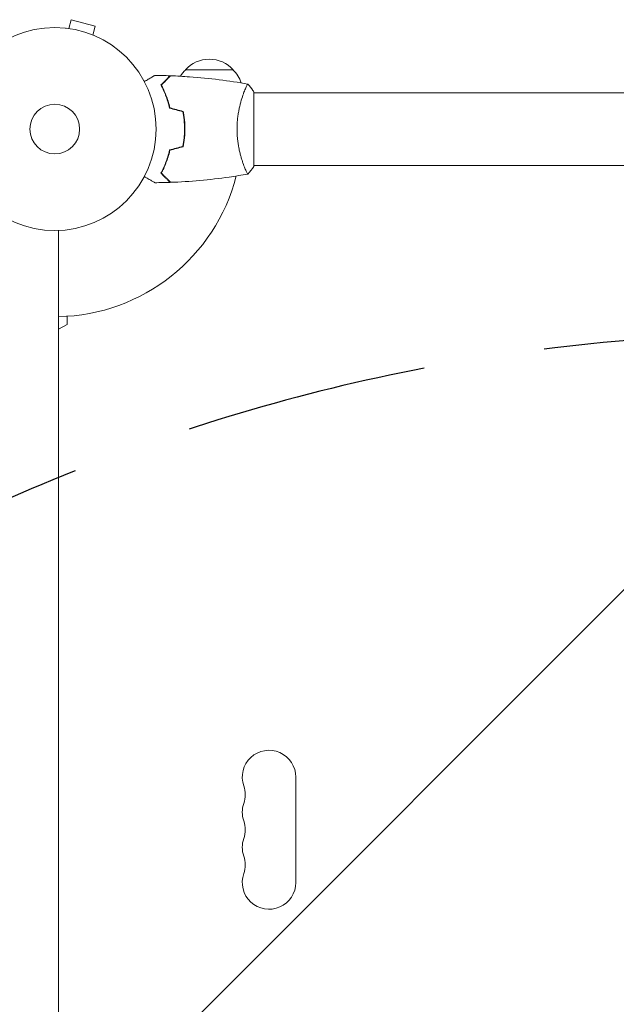
# Model space of a CAD drawing. Units: millimetres. Extents: x -3615 to 3472, y -4224 to 2796.
# Drawn here: x 1138 to 1450, y 789 to 1303 of the extents above; entities that cross this region are included whole.
import ezdxf

# ---------------------------------------------------------------- set-up
doc = ezdxf.new("R2010")
doc.units = ezdxf.units.MM
doc.header["$LTSCALE"] = 20
doc.linetypes.add('HIDDEN', pattern=[9.524999999999999, 6.35, -3.175])
for name, color, linetype in [('2d', 230, 'Continuous'), ('EN-Free_Space', 10, 'HIDDEN'), ('EN-Free_Space_Hatch', 10, 'HIDDEN')]:
    doc.layers.add(name, color=color, linetype=linetype)

msp = doc.modelspace()

# ---------------------------------------------------------------- hatches: boundary and pattern name
at = {"layer": 'EN-Free_Space_Hatch'}
h = msp.add_hatch(dxfattribs=at)
h.set_pattern_fill('ANSI31', color=256, scale=100)
h.set_pattern_definition([(45, (0, 0), (-224.5064030267288, 224.5064030267288), [])])
edge = h.paths.add_edge_path()
edge.add_arc((-1721.419975407531, 8.961224940887973), 500, 0, 360)
edge = h.paths.add_edge_path()
edge.add_arc((1539.144536661772, 138.6796984105083), 1000, 90, 180)
edge.add_line((539.1445366617721, 138.6796984105084), (539.1445366617719, -2224.320621411186))
edge.add_arc((1539.144536661772, -2224.320621411186), 999.9999999999997, 180, 270)
edge.add_arc((1539.144536661772, -2224.320621411186), 1000, 270, 360)
edge.add_line((2539.144536661772, -2224.320621411186), (2539.144536661772, 138.6796984105085))
edge.add_arc((1539.144536661772, 138.6796984105088), 999.9999999999995, 0, 90)

# ---------------------------------------------------------------- linework, layer by layer
at = {"layer": '2d', "lineweight": 0}
for p, q in [((1163.935107465885, 1298.169629111386), (1165.177463357826, 1302.806164421191)), ((1177.734499099583, 1299.441516834858), (1165.177463357826, 1302.806164421191)), ((1162.432602458623, 1298.357759043392), (1162.434479392879, 1298.3647638574)), ((1162.434479392879, 1298.3647638574), (1162.480494756484, 1298.352434077883)), ((1176.492143207643, 1294.804981525053), (1177.734499099583, 1299.441516834858)), ((1177.843277249904, 1294.235988915275), (1177.889292613504, 1294.223659135758)), ((1177.887415679248, 1294.216654321751), (1177.889292613504, 1294.223659135758)), ((1249.899730796474, 1276.679698199035), (1224.899730795474, 1276.679698199035)), ((1260.599768039818, 1265.179698583917), (1260.599768039818, 1226.179698583917)), ((1214.015122186635, 1264.679698199034), (1214.231788756162, 1264.679698199034)), ((1214.981447666524, 1262.179698199034), (1215.193660454014, 1262.179698199034)), ((1255.411600516604, 1264.679698200363), (1255.411485283924, 1264.679698200363)), ((1526.183055264925, 1264.679698200363), (1260.599417660899, 1264.679698200363)), ((1224.575771151373, 1248.179698199034), (1224.3755155617, 1248.179698199034)), ((1224.639008613453, 1245.679698199034), (1224.439008616581, 1245.679698199034)), ((1224.598534448134, 1243.679698199036), (1224.398372477297, 1243.679698199036)), ((1255.411546416193, 1226.679698200363), (1255.410181414969, 1226.679698200363)), ((1526.183055264923, 1226.679698200363), (1260.599416712388, 1226.679698200363)), ((1158.599768039827, 1192.717447003687), (1158.599768039816, 216.6419493943818)), ((1163.110230795972, 1147.896193073167), (1163.110230795972, 1143.679698199041)), ((1163.110230795972, 1143.679698199041), (1158.610230795972, 1141.081621987688)), ((1158.610230795971, 268.2777744103935), (1158.610230795971, 1141.081621987688)), ((1282.610230795972, 907.1796981990408), (1282.610230795972, 852.1796981990408))]:
    msp.add_line(p, q, dxfattribs=at)
for radius in [53.00000048753829, 13.00000000000006]:
    msp.add_circle((1156.599768039819, 1245.679698199034), radius, dxfattribs=at)
for centre, radius, start, end in [((1237.399730795974, 1265.157979579035), 16.99999999914598, 42.66792548849715, 137.3320745115031), ((1236.898665953818, 1264.489426027126), 17, 134.1865016247193, 148.9359092881221), ((1237.900795638129, 1264.489426027126), 17, 18.15036945763835, 45.81349837528081), ((1156.599768039827, 1245.679698199036), 98, 271.1693828056141, 345.5122482104537), ((1268.610230795972, 907.1796981990408), 13.99999999999996, 0, 199.1098811888412), ((1242.15324264119, 898.0130315323743), 14.0000000000009, 340.8901131682256, 19.10988683177782), ((1268.610230795972, 888.8463648657073), 14.0000000000009, 160.8901131682256, 199.1098811888412), ((1242.15324264119, 879.6796981990408), 14.00000000000085, 340.8901131682222, 19.10988683177782), ((1268.610230795972, 870.5130315323738), 14.00000000000001, 160.8901131682222, 199.1098811888412), ((1242.153242641191, 861.3463648657073), 14.00000000000007, 340.8901131682222, 19.10988683177782), ((1268.610230795972, 852.1796981990408), 13.99999999999996, 160.8901131682222, 359.9999823999061)]:
    msp.add_arc(centre, radius, start, end, dxfattribs=at)
for points, knots in [([(1203.432979276753, 1270.492001133579), (1203.606005063199, 1270.591897617982), (1203.776496662301, 1270.690330988618), (1204.678225180029, 1271.210944191064), (1205.362350678806, 1271.605924231942), (1206.29377826284, 1272.143684198315), (1206.589434947246, 1272.314381664644), (1207.137853358161, 1272.631011181815), (1207.389788152182, 1272.776465802961), (1207.844380627656, 1273.038924891048), (1208.047083969534, 1273.155955720047), (1208.39663871497, 1273.35777124642), (1208.543804956955, 1273.442737715846), (1208.771841141497, 1273.574394468377), (1208.850901610413, 1273.620040051387), (1208.914982640074, 1273.657037251112), (1208.926134101624, 1273.66347555044), (1208.934561771575, 1273.668341267954), (1208.938470332227, 1273.670597876499), (1208.956218401339, 1273.680844728978), (1208.964498012326, 1273.685624964611), (1208.980200368149, 1273.694690723972), (1208.98503937862, 1273.69748452797), (1208.985039378452, 1273.697484527873)], [0.002923061778996272, 0.002923061778996272, 0.002923061778996272, 0.002923061778996272, 0.003790040114522066, 0.003790040114522066, 0.007580080229044132, 0.007580080229044132, 0.009475100286305162, 0.009475100286305162, 0.01137012034356619, 0.01137012034356619, 0.01326514040082723, 0.01326514040082723, 0.01516016045808826, 0.01516016045808826, 0.01705518051534929, 0.01705518051534929, 0.0180026905439798, 0.0180026905439798, 0.01895020057261032, 0.01895020057261032, 0.02274024068713238, 0.02274024068713238, 0.02935902084292537, 0.02935902084292537, 0.02935902084292537, 0.02935902084292537]), ([(1212.105671234403, 1268.720427808988), (1212.655622201373, 1269.270378775959), (1213.1678425042, 1269.782599078785), (1214.111522854798, 1270.726279429384), (1214.54306415262, 1271.157820727206), (1215.12203634537, 1271.736792919956), (1215.303585243934, 1271.918341818519), (1215.641741089173, 1272.256497663759), (1215.798046010511, 1272.412802585097), (1216.218689157361, 1272.833445731947), (1216.438213257001, 1273.052969831587), (1216.668206376447, 1273.282962951032), (1216.728260957231, 1273.343017531816), (1216.791884958636, 1273.406641533222), (1216.808679315903, 1273.423435890489), (1216.833132081726, 1273.447888656312), (1216.83986111852, 1273.454617693105), (1216.860145966052, 1273.474902540637), (1216.872077914756, 1273.486834489341), (1216.886380016593, 1273.501136591179), (1216.890368768242, 1273.505125342827), (1216.895628911511, 1273.510385486097), (1216.897113595311, 1273.511870169897), (1216.897125063704, 1273.51188163829)], [0, 0, 0, 0, 0.003506300941913521, 0.003506300941913521, 0.007012601883827041, 0.007012601883827041, 0.0087657523547838, 0.0087657523547838, 0.01051890282574056, 0.01051890282574056, 0.01402520376765407, 0.01402520376765407, 0.01577835423861083, 0.01577835423861083, 0.01665492947408921, 0.01665492947408921, 0.01753150470956759, 0.01753150470956759, 0.02103780565148109, 0.02103780565148109, 0.0245441065933946, 0.0245441065933946, 0.02744840295336116, 0.02744840295336116, 0.02744840295336116, 0.02744840295336116]), ([(1212.351372584591, 1268.683286446702), (1212.902364134155, 1269.234277996266), (1213.415735797709, 1269.747649659819), (1214.361962818575, 1270.693876680687), (1214.794897439964, 1271.126811302075), (1215.376180564842, 1271.708094426953), (1215.558537087905, 1271.890450950016), (1215.898393354013, 1272.230307216124), (1216.055647269469, 1272.38756113158), (1216.479185265088, 1272.811099127199), (1216.700742623116, 1273.032656485227), (1216.933978293686, 1273.265892155797), (1216.995145300061, 1273.327059162172), (1217.082267635789, 1273.4141814979), (1217.107092029099, 1273.43900589121), (1217.13180079138, 1273.463714653491), (1217.144169906372, 1273.476083768483), (1217.158836184525, 1273.490750046637), (1217.162906313276, 1273.494820175388), (1217.168271836352, 1273.500185698463), (1217.169784589382, 1273.501698451493), (1217.169796382441, 1273.501710244552)], [8.498374721940739e-18, 8.498374721940739e-18, 8.498374721940739e-18, 8.498374721940739e-18, 0.003506658101860144, 0.003506658101860144, 0.00701331620372028, 0.00701331620372028, 0.008766645254650344, 0.008766645254650344, 0.01051997430558041, 0.01051997430558041, 0.01402663240744054, 0.01402663240744054, 0.0157799614583706, 0.0157799614583706, 0.01753329050930066, 0.01753329050930066, 0.02103994861116079, 0.02103994861116079, 0.02454660671302092, 0.02454660671302092, 0.02744920725376005, 0.02744920725376005, 0.02744920725376005, 0.02744920725376005]), ([(1217.169793903585, 1273.501724875464), (1220.478331041771, 1273.376785251718), (1223.785258858072, 1273.196280945266), (1232.256145889182, 1272.591161834433), (1237.416656647792, 1272.085987681142), (1247.569547136625, 1270.822117958792), (1252.566139213209, 1270.069827366632), (1257.538916359595, 1269.190465472092)], [0, 0, 0, 0, 10.00133456150129, 10.00133456150129, 25.65286089756754, 25.65286089756754, 40.9043025508596, 40.9043025508596, 40.9043025508596, 40.9043025508596]), ([(1216.599768039818, 1256.608566950293), (1216.317899617548, 1257.847113644855), (1216.00012739004, 1259.023137525846), (1215.311423228784, 1261.26472798007), (1214.940399299659, 1262.330117839363), (1214.356749953428, 1263.849238500214), (1214.157682147738, 1264.342383396634), (1213.752832537797, 1265.302083871203), (1213.5465557621, 1265.769700483801), (1212.924969837402, 1267.124189750647), (1212.509504790279, 1267.957514931803), (1212.105671234403, 1268.720427808988)], [3.878959614448864e-18, 3.878959614448864e-18, 3.878959614448864e-18, 3.878959614448864e-18, 0.004042939346912231, 0.004042939346912231, 0.00808587869382446, 0.00808587869382446, 0.01010734836728058, 0.01010734836728058, 0.01212881804073669, 0.01212881804073669, 0.01617175738764893, 0.01617175738764893, 0.01617175738764893, 0.01617175738764893]), ([(1216.767859483666, 1256.770582219715), (1216.488014935314, 1257.986514424527), (1216.173971904695, 1259.141559445032), (1215.495322869113, 1261.343781910479), (1215.130630839797, 1262.390800796963), (1214.366993484218, 1264.382023580119), (1213.967336889232, 1265.327530322751), (1213.154713848642, 1267.107398412563), (1212.747469490208, 1267.929550563392), (1212.351372584591, 1268.683286446702)], [5.204170427930421e-18, 5.204170427930421e-18, 5.204170427930421e-18, 5.204170427930421e-18, 0.003981808010129996, 0.003981808010129996, 0.007963616020259981, 0.007963616020259981, 0.01194542403038997, 0.01194542403038997, 0.01592723204051995, 0.01592723204051995, 0.01592723204051995, 0.01592723204051995]), ([(1251.869894659867, 1245.679680106336), (1251.86989433327, 1246.544118107492), (1251.893351283717, 1247.401779900697), (1251.982664214071, 1249.093027846983), (1252.048544917489, 1249.928644384691), (1252.176470115778, 1251.16759793507), (1252.223949113935, 1251.578172287692), (1252.328040302271, 1252.394578225461), (1252.384849383237, 1252.801601392247), (1252.566095590596, 1254.00190812766), (1252.701559799736, 1254.777314816775), (1252.995520668439, 1256.282347889809), (1253.153944659557, 1257.012088831779), (1253.487983858478, 1258.428318470622), (1253.664485738011, 1259.117560424192), (1254.202612806727, 1261.084568953102), (1254.574088006951, 1262.273801034866), (1255.122214464522, 1263.883003706777), (1255.304351532472, 1264.392413458502), (1255.655211422142, 1265.335096510694), (1255.824217215247, 1265.769308324908), (1256.306901735892, 1266.962049522268), (1256.596262198143, 1267.613045340331), (1256.961031596955, 1268.357556901181), (1257.069221335838, 1268.563150791787), (1257.256244179709, 1268.888407637778), (1257.335331703301, 1269.008393120223), (1257.431513414707, 1269.124467242065), (1257.459831603677, 1269.152497207889), (1257.508836317711, 1269.186942530133), (1257.529530486609, 1269.191735227845), (1257.579880820116, 1269.183212086865), (1257.597652175179, 1269.180072075512), (1257.599916266031, 1269.179671981163), (1257.599794147277, 1269.179693554968), (1257.599223632719, 1269.179792940934)], [0.1635681827804712, 0.1635681827804712, 0.1635681827804712, 0.1635681827804712, 0.1661247004403333, 0.1661247004403333, 0.1686812181001954, 0.1686812181001954, 0.1699594769301264, 0.1699594769301264, 0.1712377357600575, 0.1712377357600575, 0.1737942534199196, 0.1737942534199196, 0.1763507710797817, 0.1763507710797817, 0.1789072887396438, 0.1789072887396438, 0.184020324059368, 0.184020324059368, 0.1865768417192301, 0.1865768417192301, 0.1891333593790921, 0.1891333593790921, 0.1942463946988163, 0.1942463946988163, 0.1968029123586784, 0.1968029123586784, 0.1993594300185405, 0.1993594300185405, 0.2006376888484716, 0.2006376888484716, 0.2019159476784026, 0.2019159476784026, 0.2044724653382647, 0.2044724653382647, 0.2049029173524333, 0.2049029173524333, 0.2049029173524333, 0.2049029173524333]), ([(1257.60072341292, 1269.181066197584), (1258.487610725812, 1268.136372905558), (1259.384229501538, 1266.971519229595), (1260.340956581851, 1265.569756052506), (1260.471187059054, 1265.375333976279), (1260.599768039818, 1265.179698583916)], [0, 0, 0, 0, 4.405134949172968, 4.405134949172968, 5.108723781394224, 5.108723781394224, 5.108723781394224, 5.108723781394224]), ([(1224.639008613453, 1245.679698201691), (1224.639008613453, 1247.256825394423), (1224.563775038187, 1248.81450636249), (1224.344469399986, 1251.124071011219), (1224.253459510319, 1251.89027430402), (1224.037079376686, 1253.410000915297), (1223.912598205866, 1254.157632653669), (1223.77303277611, 1254.893551693164)], [0.00940581785545152, 0.00940581785545152, 0.00940581785545152, 0.00940581785545152, 0.01410835021193202, 0.01410835021193202, 0.01645961639017227, 0.01645961639017227, 0.01881088256841253, 0.01881088256841253, 0.01881088256841253, 0.01881088256841253]), ([(1224.439008616581, 1245.679698201691), (1224.439008616581, 1247.229514579451), (1224.366062463433, 1248.759550521695), (1224.153714277537, 1251.027268058951), (1224.065739281715, 1251.778579320555), (1223.856105360213, 1253.272118498282), (1223.735236679947, 1254.008524371689), (1223.599768039818, 1254.732922603275)], [0.00923380348550474, 0.00923380348550474, 0.00923380348550474, 0.00923380348550474, 0.01385080156839122, 0.01385080156839122, 0.01615930060983446, 0.01615930060983446, 0.01846779965127771, 0.01846779965127771, 0.01846779965127771, 0.01846779965127771]), ([(1223.599768039818, 1236.626473800106), (1223.870657498385, 1238.07501454396), (1224.079991755974, 1239.553275407888), (1224.293191786772, 1241.817523641354), (1224.347433094942, 1242.580118840126), (1224.42041420125, 1244.121881276891), (1224.439008616581, 1244.904806182356), (1224.439008616581, 1245.679698201691)], [3.469446951953614e-18, 3.469446951953614e-18, 3.469446951953614e-18, 3.469446951953614e-18, 0.004616901742752371, 0.004616901742752371, 0.006925352614128555, 0.006925352614128555, 0.00923380348550474, 0.00923380348550474, 0.00923380348550474, 0.00923380348550474]), ([(1223.77303277611, 1236.465844710217), (1224.052135142622, 1237.937532547561), (1224.268150765846, 1239.440859415154), (1224.488326888425, 1241.745817347143), (1224.544384795609, 1242.522507389425), (1224.619822176231, 1244.093607905066), (1224.639008613453, 1244.891071458417), (1224.639008613453, 1245.679698201691)], [1.734723475976807e-18, 1.734723475976807e-18, 1.734723475976807e-18, 1.734723475976807e-18, 0.004702908927725761, 0.004702908927725761, 0.007054363391588641, 0.007054363391588641, 0.00940581785545152, 0.00940581785545152, 0.00940581785545152, 0.00940581785545152]), ([(1257.599229639023, 1222.179604357933), (1257.599863390265, 1222.179714853777), (1257.599937675964, 1222.179728255332), (1257.59686822802, 1222.179185472577), (1257.578413118708, 1222.175935679821), (1257.526965000699, 1222.167226999157), (1257.50585973043, 1222.173821034131), (1257.455754811, 1222.210600529227), (1257.426680935108, 1222.240104531794), (1257.262580262443, 1222.441735482541), (1257.072215642692, 1222.773580162304), (1256.710838070764, 1223.513194322132), (1256.577721426692, 1223.800556304372), (1256.28818554164, 1224.458443812024), (1256.133926383686, 1224.82394624727), (1255.649656113285, 1226.023205475801), (1255.297616272775, 1226.959998179546), (1254.840069645231, 1228.305101359262), (1254.747556958906, 1228.583476521019), (1254.563289068505, 1229.15241120411), (1254.471313145817, 1229.443559807838), (1254.196679889021, 1230.336819418119), (1254.015288520882, 1230.958640362068), (1253.660806236246, 1232.256226963698), (1253.487765891949, 1232.932140628966), (1253.238457912106, 1233.988926893724), (1253.157067245296, 1234.34835546261), (1252.998486807498, 1235.082251660816), (1252.921377913975, 1235.456489475582), (1252.552915236848, 1237.343755586135), (1252.308584918641, 1238.921563719585), (1252.05094152531, 1241.403014201242), (1251.983464533494, 1242.253324368161), (1251.893229715321, 1243.957823560213), (1251.869894986112, 1244.815759124592), (1251.869894659867, 1245.679680106336)], [0.122208644538142, 0.122208644538142, 0.122208644538142, 0.122208644538142, 0.1226883650287292, 0.1226883650287292, 0.1252433536382131, 0.1252433536382131, 0.126520847942955, 0.126520847942955, 0.127798342247697, 0.127798342247697, 0.1329083194666647, 0.1329083194666647, 0.1354633080761486, 0.1354633080761486, 0.1380182966856325, 0.1380182966856325, 0.1431282739046003, 0.1431282739046003, 0.1444057682093422, 0.1444057682093422, 0.1456832625140841, 0.1456832625140841, 0.148238251123568, 0.148238251123568, 0.1507932397330519, 0.1507932397330519, 0.1520707340377938, 0.1520707340377938, 0.1533482283425357, 0.1533482283425357, 0.1584582055615035, 0.1584582055615035, 0.1610131941709873, 0.1610131941709873, 0.1635681827804712, 0.1635681827804712, 0.1635681827804712, 0.1635681827804712]), ([(1216.599768039811, 1234.750829453086), (1216.317899617542, 1233.512282758525), (1216.000127390035, 1232.336258877534), (1215.31142322878, 1230.09466842331), (1214.940399299656, 1229.029278564017), (1214.356749953426, 1227.510157903167), (1214.157682147736, 1227.017013006747), (1213.752832537796, 1226.057312532178), (1213.546555762099, 1225.58969591958), (1212.924969837401, 1224.235206652734), (1212.509504790279, 1223.401881471578), (1212.105671234403, 1222.638968594393)], [6.490740907898788e-18, 6.490740907898788e-18, 6.490740907898788e-18, 6.490740907898788e-18, 0.004042939346911621, 0.004042939346911621, 0.008085878693823236, 0.008085878693823236, 0.01010734836727904, 0.01010734836727904, 0.01212881804073485, 0.01212881804073485, 0.01617175738764647, 0.01617175738764647, 0.01617175738764647, 0.01617175738764647]), ([(1216.767859483666, 1234.588814183666), (1216.488014935314, 1233.372881978854), (1216.173971904695, 1232.21783695835), (1215.495322869113, 1230.015614492903), (1215.130630839797, 1228.968595606418), (1214.366993484218, 1226.977372823262), (1213.967336889232, 1226.031866080631), (1213.154713848642, 1224.251997990819), (1212.747469490208, 1223.429845839989), (1212.351372584591, 1222.676109956679)], [0, 0, 0, 0, 0.003981808010130003, 0.003981808010130003, 0.007963616020260009, 0.007963616020260009, 0.01194542403039001, 0.01194542403039001, 0.01592723204052002, 0.01592723204052002, 0.01592723204052002, 0.01592723204052002]), ([(1208.985041258478, 1217.661910790075), (1208.985041258315, 1217.661910790169), (1208.980107658837, 1217.664759205156), (1208.963648127116, 1217.674262120226), (1208.954953174305, 1217.679282153572), (1208.936459637259, 1217.689959402164), (1208.934073623542, 1217.691336967825), (1208.921360554304, 1217.698676861772), (1208.905486844779, 1217.707841552239), (1208.831045865971, 1217.750820071393), (1208.745926733962, 1217.799963625171), (1208.396969540199, 1218.001434154926), (1208.040286788668, 1218.207365037538), (1207.352993707612, 1218.604173882898), (1207.098317971193, 1218.751210987875), (1206.554239287311, 1219.065334962475), (1206.263561028538, 1219.233158133425), (1205.342862144965, 1219.764723881699), (1204.664627429052, 1220.156302877505), (1203.769652270935, 1220.673017025961), (1203.602567999498, 1220.769483175052), (1203.4329792789, 1220.86739526854)], [0.03093241889619967, 0.03093241889619967, 0.03093241889619967, 0.03093241889619967, 0.03756195000007697, 0.03756195000007697, 0.04131814500008466, 0.04131814500008466, 0.04225719375008659, 0.04225719375008659, 0.04319624250008852, 0.04319624250008852, 0.04507434000009236, 0.04507434000009236, 0.04883053500010006, 0.04883053500010006, 0.05070863250010391, 0.05070863250010391, 0.05258673000010777, 0.05258673000010777, 0.05634292500011545, 0.05634292500011545, 0.05718798228897239, 0.05718798228897239, 0.05718798228897239, 0.05718798228897239]), ([(1212.105671234403, 1222.638968594393), (1212.655622201373, 1222.089017627422), (1213.1678425042, 1221.576797324596), (1214.111522854799, 1220.633116973997), (1214.543064152621, 1220.201575676175), (1215.122036345371, 1219.622603483425), (1215.303585243934, 1219.441054584862), (1215.641741089173, 1219.102898739623), (1215.798046010512, 1218.946593818284), (1216.218689157361, 1218.525950671435), (1216.438213257001, 1218.306426571795), (1216.668206376447, 1218.076433452349), (1216.728260957231, 1218.016378871565), (1216.791884958636, 1217.95275487016), (1216.808679315903, 1217.935960512892), (1216.833132081726, 1217.91150774707), (1216.83986111852, 1217.904778710276), (1216.860145966052, 1217.884493862744), (1216.872077914756, 1217.87256191404), (1216.886380016593, 1217.858259812203), (1216.890368768241, 1217.854271060554), (1216.895628911511, 1217.849010917285), (1216.897113595311, 1217.847526233485), (1216.897125063704, 1217.847514765092)], [0, 0, 0, 0, 0.003506300941913347, 0.003506300941913347, 0.007012601883826694, 0.007012601883826694, 0.008765752354783366, 0.008765752354783366, 0.01051890282574004, 0.01051890282574004, 0.01402520376765338, 0.01402520376765338, 0.01577835423861005, 0.01577835423861005, 0.01665492947408839, 0.01665492947408839, 0.01753150470956672, 0.01753150470956672, 0.02103780565148007, 0.02103780565148007, 0.02454410659339341, 0.02454410659339341, 0.02744840295350425, 0.02744840295350425, 0.02744840295350425, 0.02744840295350425]), ([(1212.351372584591, 1222.676109956679), (1212.902364134155, 1222.125118407116), (1213.415735797709, 1221.611746743562), (1214.361962818575, 1220.665519722695), (1214.794897439964, 1220.232585101306), (1215.376180564842, 1219.651301976429), (1215.558537087905, 1219.468945453366), (1215.898393354013, 1219.129089187257), (1216.055647269469, 1218.971835271802), (1216.479185265088, 1218.548297276183), (1216.700742623116, 1218.326739918155), (1216.933978293686, 1218.093504247585), (1216.995145300061, 1218.03233724121), (1217.082267635789, 1217.945214905482), (1217.107092029099, 1217.920390512171), (1217.13180079138, 1217.89568174989), (1217.144169906372, 1217.883312634899), (1217.158836184525, 1217.868646356745), (1217.162906313276, 1217.864576227994), (1217.168271836352, 1217.859210704918), (1217.169784589382, 1217.857697951888), (1217.169796382441, 1217.857686158829)], [9.965227682168975e-18, 9.965227682168975e-18, 9.965227682168975e-18, 9.965227682168975e-18, 0.003506658101860132, 0.003506658101860132, 0.007013316203720255, 0.007013316203720255, 0.008766645254650316, 0.008766645254650316, 0.01051997430558038, 0.01051997430558038, 0.0140266324074405, 0.0140266324074405, 0.01577996145837056, 0.01577996145837056, 0.01753329050930062, 0.01753329050930062, 0.02103994861116075, 0.02103994861116075, 0.02454660671302087, 0.02454660671302087, 0.02744920725379338, 0.02744920725379338, 0.02744920725379338, 0.02744920725379338]), ([(1257.538494913231, 1222.168856402831), (1254.296821580312, 1221.595619132364), (1251.045273826476, 1221.076403803626), (1242.656315874103, 1219.879967131744), (1237.505394833488, 1219.282892411213), (1227.295901592022, 1218.370457585176), (1222.234448646741, 1218.048927068231), (1217.169793903585, 1217.857671527918)], [0.05916740452028488, 0.05916740452028488, 0.05916740452028488, 0.05916740452028488, 10.00133443919385, 10.00133443919385, 25.65315909603091, 25.65315909603091, 40.96303908504427, 40.96303908504427, 40.96303908504427, 40.96303908504427])]:
    msp.add_open_spline(points, degree=3, knots=knots, dxfattribs=at)
for points in [[(1208.985029583316, 1273.697459157664), (1211.622977186635, 1273.670881142493), (1214.260806801907, 1273.609016006462), (1216.897122632945, 1273.511895806705)], [(1257.594894102331, 1269.180561092979), (1257.595398330555, 1269.180471827791), (1257.595902558534, 1269.180382561296), (1257.596406786267, 1269.180293293494)], [(1223.599768039818, 1254.732922603275), (1221.267352492408, 1255.357891465618), (1218.934013865467, 1255.983107666375), (1216.599768039818, 1256.608566950293)], [(1223.77303277611, 1254.893551693164), (1221.43884060084, 1255.518996601507), (1219.103778114227, 1256.144674709071), (1216.767859483666, 1256.770582219715)], [(1223.599768039818, 1236.626473800106), (1221.267352492406, 1236.001504937763), (1218.934013865463, 1235.376288737005), (1216.599768039811, 1234.750829453086)], [(1223.77303277611, 1236.465844710217), (1221.43884060084, 1235.840399801874), (1219.103778114227, 1235.21472169431), (1216.767859483666, 1234.588814183666)], [(1260.599754041772, 1226.179677285962), (1259.667623634212, 1224.761446652623), (1258.625410628028, 1223.385375131823), (1257.600690914564, 1222.178362988386)], [(1257.596368991774, 1222.179096418804), (1257.595841170827, 1222.179002974162), (1257.595313349617, 1222.178909530952), (1257.594785528145, 1222.178816089175)], [(1216.897122632945, 1217.847500596677), (1214.26080701008, 1217.750380404589), (1211.622977603225, 1217.688515270659), (1208.98503020827, 1217.661937252015)]]:
    msp.add_open_spline(points, degree=3, dxfattribs=at)
at = {"layer": 'EN-Free_Space', "flags": 128}
msp.add_lwpolyline([(1539.144536661772, 1138.679698410508, 0.414213562373095), (539.1445366617721, 138.6796984105084), (539.1445366617719, -2224.320621411186, 0.414213562373095), (1539.144536661772, -3224.320621411186, 0.414213562373095), (2539.144536661772, -2224.320621411186), (2539.144536661772, 138.6796984105087, 0.414213562373095)], format="xyb", close=True, dxfattribs=at)

doc.saveas('drawing.dxf')
